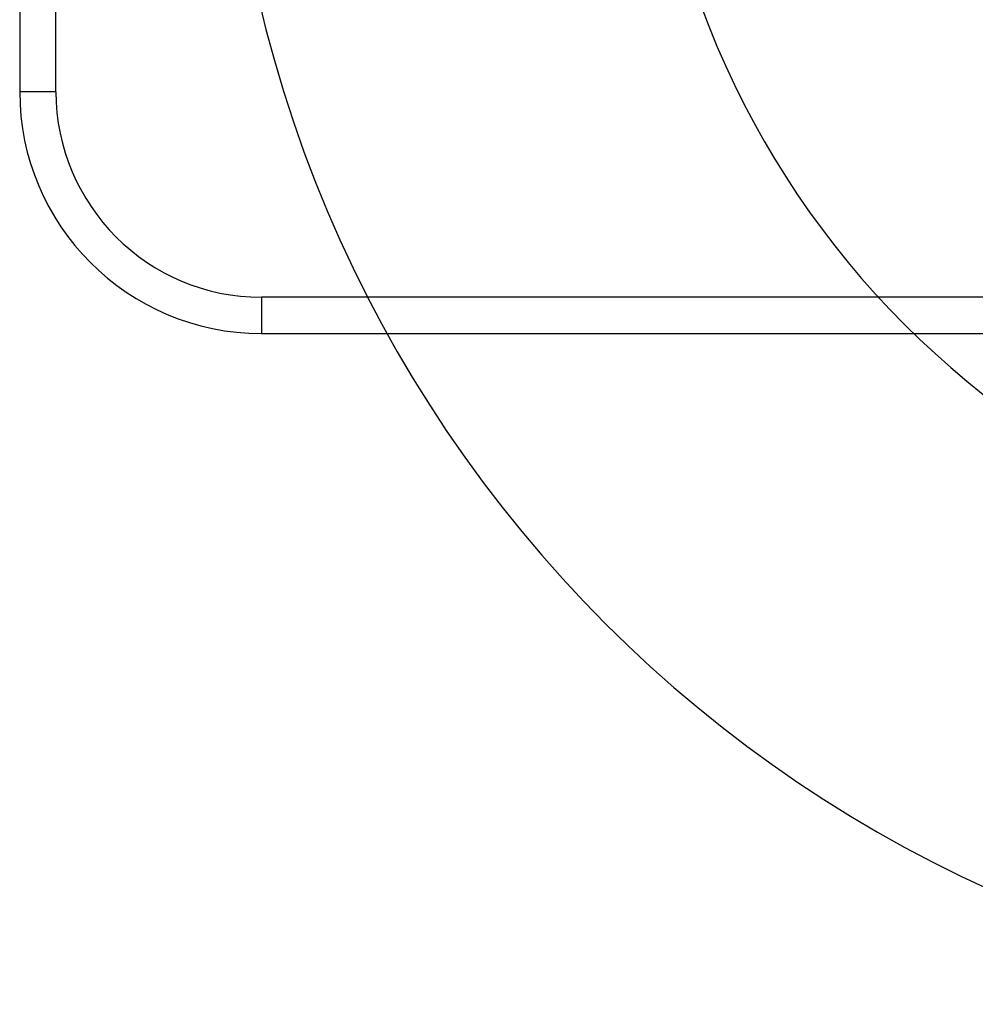
# Model space of a CAD drawing. Units: millimetres. Extents: x 19734 to 23047, y 38670 to 46170.
# Drawn here: x 21171 to 21250, y 42254 to 42336 of the extents above; entities that cross this region are included whole.
import ezdxf

# ---------------------------------------------------------------- set-up
doc = ezdxf.new("R2010")
doc.units = ezdxf.units.MM
doc.header["$LTSCALE"] = 200

msp = doc.modelspace()

# ---------------------------------------------------------------- linework, layer by layer
at = {"color": 7, "linetype": 'Continuous', "lineweight": 25}
for p, q in [((21170.501, 42509.797), (21170.501, 42329.797)), ((21173.501, 42329.797), (21173.501, 42509.797)), ((21173.501, 42329.797), (21170.501, 42329.797)), ((21190.501, 42312.797), (21190.501, 42309.797)), ((21590.501, 42312.797), (21190.501, 42312.797)), ((21190.501, 42309.797), (21590.501, 42309.797))]:
    msp.add_line(p, q, dxfattribs=at)
for centre, radius in [((21295.001, 42361.797), 107.5), ((21295.001, 42361.797), 72.5), ((21190.501, 42329.797), 20), ((21190.501, 42329.797), 20), ((21190.501, 42329.797), 17)]:
    msp.add_arc(centre, radius, 180, 270, dxfattribs=at)

doc.saveas('drawing.dxf')
